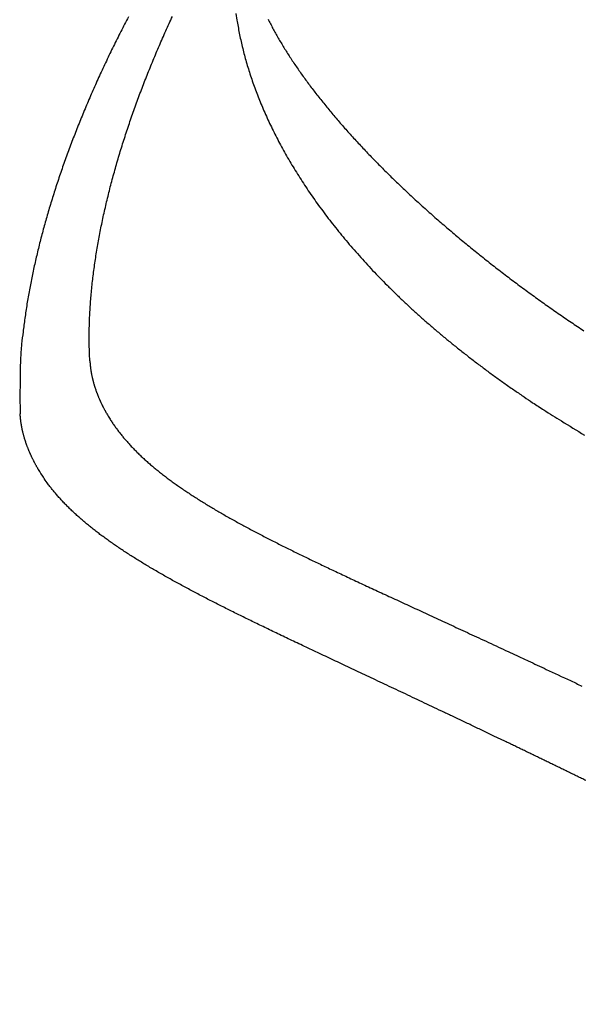
# Model space of a CAD drawing. Extents: x 649 to 723, y 632 to 778.
# Drawn here: x 703 to 705, y 721 to 725 of the extents above; entities that cross this region are included whole.
import ezdxf

# ---------------------------------------------------------------- set-up
doc = ezdxf.new("R2010")
doc.units = 0
doc.header["$MEASUREMENT"] = 0
doc.layers.add('1', color=4, linetype='Continuous')
doc.layers.add('204', color=7, linetype='Continuous')

# ---------------------------------------------------------------- blocks, each defined once
blk = doc.blocks.new('2010PRODIGY')
at = {"layer": '204', "color": 3, "linetype": 'Continuous'}
for points in [[(54.2654, 77.4903, 0.003407), (54.2354, 77.4323, 0.003425), (54.2064, 77.3742, 0.003445), (54.1784, 77.3162, 0.003473), (54.1513, 77.2581, 0.003503), (54.1253, 77.2001, 0.003542), (54.1004, 77.1422, 0.003583), (54.0764, 77.0844, 0.003635), (54.0536, 77.0268, 0.003689), (54.0318, 76.9694, 0.003752), (54.011, 76.9123, 0.003817), (53.9914, 76.8554, 0.003899), (53.9729, 76.7988, 0.00399), (53.9555, 76.7426, 0.004074), (53.9392, 76.6867, 0.004147), (53.9241, 76.6313, 0.004299), (53.9101, 76.5763, 0.004512), (53.8972, 76.5216, 0.004533), (53.8855, 76.4672, 0.004329), (53.8748, 76.4129, 0.005055), (53.8652, 76.3575, 0.006599), (53.8569, 76.3009, 0.005082), (53.8498, 76.2477, 0.001297), (53.8439, 76.1995, 0.008058), (53.8397, 76.1384, 0.015601), (53.8379, 76.0455, 0.007947), (53.8383, 75.9245, 0.004184)], [(54.1134, 76.1328), (54.112, 76.1598, -0.004244), (54.1112, 76.1871, -0.004223), (54.1108, 76.2145, -0.004136), (54.1108, 76.2421, -0.003988), (54.1113, 76.2699, -0.003868), (54.1122, 76.2978, -0.00376), (54.1136, 76.3259, -0.003657), (54.1153, 76.3542, -0.003549), (54.1175, 76.3826, -0.003451), (54.12, 76.4111, -0.003352), (54.123, 76.4397, -0.003261), (54.1263, 76.4685, -0.003169), (54.1301, 76.4973, -0.003085), (54.1342, 76.5263, -0.003), (54.1387, 76.5553, -0.002923), (54.1435, 76.5844, -0.002843), (54.1487, 76.6136, -0.002772), (54.1542, 76.6429, -0.0027), (54.16, 76.6722, -0.002634), (54.1662, 76.7015, -0.002565), (54.1727, 76.7309, -0.002507), (54.1796, 76.7604, -0.002452), (54.1867, 76.7898, -0.002407), (54.1941, 76.8193, -0.002366), (54.2019, 76.8487, -0.002328), (54.2099, 76.8782, -0.002288), (54.2182, 76.9077, -0.002251), (54.2269, 76.9372, -0.002213), (54.2358, 76.9667, -0.002179), (54.2449, 76.9962, -0.002144), (54.2544, 77.0257, -0.002112), (54.2641, 77.0552, -0.002078), (54.2741, 77.0846, -0.002048), (54.2843, 77.114, -0.002017), (54.2948, 77.1434, -0.001989), (54.3056, 77.1728, -0.001959), (54.3166, 77.2021, -0.001933), (54.3278, 77.2314, -0.001906), (54.3393, 77.2606, -0.001882), (54.351, 77.2898, -0.001856), (54.363, 77.3189, -0.001837), (54.3751, 77.348, -0.00182), (54.3875, 77.377, -0.001804), (54.4002, 77.406, -0.001788), (54.413, 77.4348, -0.001774), (54.426, 77.4636, -0.001759), (54.4393, 77.4924, -0.001746)], [(54.8163, 77.4815, 0.004001), (54.8258, 77.463, 0.003879), (54.8356, 77.4444, 0.003768), (54.8459, 77.4257, 0.003657), (54.8565, 77.407, 0.003548), (54.8675, 77.3882, 0.003443), (54.8788, 77.3694, 0.003341), (54.8906, 77.3505, 0.003242), (54.9027, 77.3316, 0.003146), (54.9152, 77.3126, 0.003053), (54.9281, 77.2936, 0.002963), (54.9413, 77.2745, 0.002876), (54.9549, 77.2554, 0.002792), (54.9689, 77.2362, 0.002711), (54.9831, 77.217, 0.002632), (54.9978, 77.1977, 0.002556), (55.0128, 77.1783, 0.002481), (55.0281, 77.159, 0.002411), (55.0438, 77.1396, 0.002342), (55.0598, 77.1201, 0.002275), (55.0762, 77.1006, 0.002207), (55.0929, 77.081, 0.002151), (55.1099, 77.0614, 0.002104), (55.1272, 77.0418, 0.00206), (55.1449, 77.0221, 0.002023), (55.1629, 77.0024, 0.001984), (55.1812, 76.9826, 0.001946), (55.1998, 76.9628, 0.001909), (55.2188, 76.943, 0.001876), (55.238, 76.9231, 0.001843), (55.2576, 76.9033, 0.001813), (55.2774, 76.8834, 0.001782), (55.2976, 76.8635, 0.001755), (55.3181, 76.8436, 0.001728), (55.3388, 76.8236, 0.001703), (55.3599, 76.8037, 0.001678), (55.3812, 76.7838, 0.001656), (55.4028, 76.7638, 0.001633), (55.4247, 76.7439, 0.001613), (55.4469, 76.724, 0.001593), (55.4693, 76.7041, 0.001575), (55.4921, 76.6842, 0.001557), (55.515, 76.6643, 0.00154), (55.5383, 76.6445, 0.001524), (55.5618, 76.6246, 0.00151), (55.5855, 76.6048, 0.001495), (55.6096, 76.5851, 0.001482), (55.6338, 76.5653, 0.001469), (55.6583, 76.5456, 0.001455), (55.6831, 76.526, 0.001449), (55.708, 76.5064, 0.001469), (55.7331, 76.487, 0.001472), (55.7583, 76.4677, 0.001451), (55.7835, 76.4486, 0.001434), (55.8087, 76.4297, 0.001413), (55.8341, 76.411, 0.001397), (55.8594, 76.3925, 0.00138), (55.8848, 76.3742, 0.001366), (55.9103, 76.356, 0.00135), (55.9357, 76.3381, 0.001339), (55.9611, 76.3204, 0.001328), (55.9865, 76.3028, 0.001315), (56.0119, 76.2855, 0.001297), (56.0373, 76.2684, 0.001299), (56.0627, 76.2515, 0.001314)], [(54.6899, 77.5037), (54.6936, 77.478, 0.00524), (54.698, 77.452, 0.0051), (54.7029, 77.4258, 0.00501), (54.7084, 77.3995, 0.004986), (54.7146, 77.3729, 0.004935), (54.7213, 77.3462, 0.004883), (54.7286, 77.3193, 0.004824), (54.7365, 77.2922, 0.00478), (54.7451, 77.265, 0.004724), (54.7543, 77.2376, 0.00468), (54.7641, 77.21, 0.004624), (54.7745, 77.1823, 0.004581), (54.7856, 77.1545, 0.004527), (54.7973, 77.1265, 0.004485), (54.8097, 77.0984, 0.004431), (54.8227, 77.0702, 0.00439), (54.8364, 77.0419, 0.004337), (54.8507, 77.0134, 0.004296), (54.8657, 76.9849, 0.004245), (54.8814, 76.9563, 0.004205), (54.8978, 76.9275, 0.004154), (54.9149, 76.8987, 0.004115), (54.9326, 76.8699, 0.004065), (54.9511, 76.8409, 0.004026), (54.9702, 76.8119, 0.003977), (54.9901, 76.7828, 0.003939), (55.0107, 76.7537, 0.003891), (55.032, 76.7245, 0.003853), (55.0541, 76.6953, 0.003806), (55.0768, 76.6661, 0.003769), (55.1003, 76.6368, 0.003722), (55.1246, 76.6075, 0.003687), (55.1496, 76.5782, 0.00364), (55.1753, 76.5489, 0.003603), (55.2018, 76.5196, 0.00356), (55.2291, 76.4902, 0.003526), (55.2572, 76.4609, 0.003478), (55.286, 76.4317, 0.003456), (55.3155, 76.4025, 0.003414), (55.3456, 76.3735, 0.00336), (55.3763, 76.3448, 0.003306), (55.4076, 76.3163, 0.003236), (55.4394, 76.2879, 0.003174), (55.4719, 76.2598, 0.003122), (55.5049, 76.2319, 0.003057), (55.5385, 76.2042, 0.002982), (55.5726, 76.1768, 0.002952), (55.6074, 76.1495, 0.002954), (55.6427, 76.1224, 0.002819), (55.6784, 76.0957, 0.002591), (55.7144, 76.0693, 0.002803), (55.7516, 76.0427, 0.003267), (55.7903, 76.0158, 0.002441), (55.827, 75.9907, 0.000851), (55.8603, 75.9681, 0.003352), (55.9043, 75.9395, 0.005579), (55.9736, 75.8962, 0.002666), (56.0651, 75.84, 0.001401)], [(54.1134, 76.1328), (54.1136, 76.1291, 0.002334), (54.1139, 76.1254, 0.002338), (54.1142, 76.1217, 0.002336), (54.1145, 76.118, 0.002326), (54.1149, 76.1143, 0.002319), (54.1153, 76.1106, 0.002311), (54.1157, 76.107, 0.002304), (54.1162, 76.1033, 0.002295), (54.1167, 76.0996, 0.002287), (54.1172, 76.0959, 0.002278), (54.1178, 76.0923, 0.002268), (54.1184, 76.0886, 0.002258), (54.1191, 76.0849, 0.002248), (54.1197, 76.0813, 0.002237), (54.1204, 76.0776, 0.002226), (54.1212, 76.074, 0.002215), (54.122, 76.0703, 0.002203), (54.1228, 76.0667, 0.002191), (54.1236, 76.063, 0.002179), (54.1245, 76.0594, 0.002166), (54.1254, 76.0557, 0.002153), (54.1263, 76.0521, 0.002139), (54.1273, 76.0485, 0.002126), (54.1283, 76.0448, 0.002112), (54.1293, 76.0412, 0.002098), (54.1304, 76.0376, 0.002084), (54.1315, 76.0339, 0.002069), (54.1327, 76.0303, 0.002054), (54.1338, 76.0267, 0.00204), (54.135, 76.0231, 0.002024), (54.1363, 76.0195, 0.002009), (54.1375, 76.0159, 0.001993), (54.1388, 76.0122, 0.001978), (54.1401, 76.0086, 0.001962), (54.1415, 76.005, 0.001946), (54.1429, 76.0014, 0.001929), (54.1443, 75.9978, 0.001914), (54.1458, 75.9942, 0.001901), (54.1472, 75.9906, 0.001878), (54.1488, 75.987, 0.001843), (54.1503, 75.9834, 0.001822), (54.1519, 75.9798, 0.001809), (54.1535, 75.9762, 0.001799), (54.1551, 75.9727, 0.00179), (54.1568, 75.9691, 0.001773), (54.1585, 75.9655, 0.001749), (54.1602, 75.9619, 0.00175), (54.1619, 75.9584, 0.001771), (54.1637, 75.9548, 0.001706), (54.1655, 75.9512, 0.001581), (54.1674, 75.9477, 0.001728), (54.1692, 75.9441, 0.002034), (54.1712, 75.9404, 0.001531), (54.1731, 75.9369, 0.000531), (54.1748, 75.9338, 0.002126), (54.177, 75.9298, 0.003582), (54.1806, 75.9236, 0.001725), (54.1853, 75.9154, 0.00091)], [(53.9108, 75.7038), (53.9086, 75.7074, -0.001529), (53.9065, 75.711, -0.001539), (53.9045, 75.7147, -0.001555), (53.9024, 75.7183, -0.001574), (53.9004, 75.722, -0.001592), (53.8984, 75.7256, -0.001609), (53.8965, 75.7292, -0.001625), (53.8946, 75.7329, -0.001642), (53.8927, 75.7365, -0.001658), (53.8908, 75.7401, -0.001673), (53.889, 75.7438, -0.001688), (53.8872, 75.7474, -0.001703), (53.8854, 75.751, -0.001717), (53.8837, 75.7547, -0.001731), (53.882, 75.7583, -0.001745), (53.8803, 75.7619, -0.001758), (53.8787, 75.7656, -0.00177), (53.8771, 75.7692, -0.001782), (53.8755, 75.7729, -0.001793), (53.8739, 75.7765, -0.001804), (53.8724, 75.7802, -0.001825), (53.8709, 75.7839, -0.00186), (53.8695, 75.7875, -0.001883), (53.868, 75.7912, -0.001897), (53.8666, 75.7948, -0.001911), (53.8653, 75.7985, -0.001928), (53.8639, 75.8022, -0.001944), (53.8626, 75.8058, -0.00196), (53.8613, 75.8095, -0.001975), (53.8601, 75.8132, -0.00199), (53.8589, 75.8169, -0.002005), (53.8577, 75.8205, -0.002021), (53.8566, 75.8242, -0.002035), (53.8555, 75.8279, -0.00205), (53.8544, 75.8316, -0.002064), (53.8533, 75.8353, -0.002079), (53.8523, 75.839, -0.002092), (53.8514, 75.8426, -0.002106), (53.8504, 75.8463, -0.00212), (53.8495, 75.85, -0.002133), (53.8486, 75.8537, -0.002146), (53.8478, 75.8574, -0.002157), (53.8469, 75.8611, -0.002171), (53.8462, 75.8648, -0.002187), (53.8454, 75.8686, -0.002193), (53.8447, 75.8723, -0.002191), (53.844, 75.876, -0.002221), (53.8434, 75.8797, -0.002278), (53.8428, 75.8834, -0.002222), (53.8422, 75.8871, -0.002082), (53.8416, 75.8908, -0.002311), (53.8411, 75.8946, -0.002772), (53.8406, 75.8984, -0.002106), (53.8402, 75.9021, -0.000712), (53.8398, 75.9053, -0.002995), (53.8394, 75.9095, -0.005186), (53.8389, 75.916, -0.002537), (53.8383, 75.9245, -0.001343)], [(54.1853, 75.9154), (54.1933, 75.9025, 0.006271), (54.2016, 75.8897, 0.00616), (54.2103, 75.877, 0.006017), (54.2195, 75.8643, 0.005852), (54.229, 75.8517, 0.00569), (54.2389, 75.8392, 0.005535), (54.2493, 75.8267, 0.005377), (54.26, 75.8143, 0.005222), (54.2711, 75.802, 0.005065), (54.2826, 75.7897, 0.004913), (54.2945, 75.7775, 0.004763), (54.3068, 75.7654, 0.004619), (54.3195, 75.7533, 0.004469), (54.3326, 75.7413, 0.004322), (54.3461, 75.7294, 0.004154), (54.3599, 75.7175, 0.003963), (54.3741, 75.7057, 0.003787), (54.3886, 75.694, 0.003615), (54.4036, 75.6823, 0.003453), (54.4188, 75.6707, 0.003293), (54.4344, 75.6591, 0.003145), (54.4504, 75.6476, 0.002997), (54.4667, 75.6361, 0.002861), (54.4833, 75.6247, 0.002725), (54.5002, 75.6133, 0.0026), (54.5175, 75.602, 0.002475), (54.535, 75.5907, 0.002359), (54.5529, 75.5794, 0.002244), (54.5711, 75.5682, 0.002138), (54.5895, 75.557, 0.002031), (54.6083, 75.5458, 0.001934), (54.6273, 75.5347, 0.001835), (54.6466, 75.5235, 0.001745), (54.6662, 75.5124, 0.001654), (54.686, 75.5014, 0.00157), (54.7061, 75.4903, 0.001485), (54.7264, 75.4793, 0.001408), (54.747, 75.4682, 0.001329), (54.7678, 75.4572, 0.001257), (54.7889, 75.4462, 0.001182), (54.8102, 75.4352, 0.001116), (54.8317, 75.4242, 0.001046), (54.8534, 75.4132, 0.000983), (54.8753, 75.4022, 0.000917), (54.8975, 75.3912, 0.000859), (54.9198, 75.3801, 0.000798), (54.9424, 75.3691, 0.000741), (54.9651, 75.3581, 0.00068), (54.9879, 75.3471, 0.000632), (55.0111, 75.336, 0.00057), (55.0348, 75.3247, 0.000509), (55.0591, 75.3131, 0.000451), (55.0841, 75.3013, 0.0004), (55.1098, 75.2892, 0.000353), (55.1362, 75.2768, 0.000311), (55.1633, 75.2642, 0.000269), (55.191, 75.2512, 0.000233), (55.2195, 75.238, 0.000197), (55.2485, 75.2245, 0.000166), (55.2783, 75.2107, 0.000134), (55.3087, 75.1967, 0.000107), (55.3397, 75.1823, 0.00008), (55.3715, 75.1676, 0.000056), (55.4038, 75.1527, 0.000031), (55.4369, 75.1374, 0.000011), (55.4706, 75.1219, -0.00001), (55.5049, 75.106, -0.00003), (55.5399, 75.0899, -0.000053), (55.5756, 75.0733, -0.000065), (55.6117, 75.0566, -0.000071), (55.6483, 75.0397, -0.000102), (55.6862, 75.0221, -0.000155), (55.7257, 75.0038, -0.000114), (55.7631, 74.9863, -0.000008), (55.7973, 74.9705, -0.000213), (55.8426, 74.9493, -0.000417), (55.9142, 74.9158, -0.000198), (56.009, 74.8713, -0.000098)], [(55.7505, 74.6323), (55.7075, 74.6528, 0.000176), (55.6651, 74.6731, 0.000189), (55.6234, 74.693, 0.000188), (55.5823, 74.7126, 0.000169), (55.5418, 74.7318, 0.000156), (55.5019, 74.7507, 0.000144), (55.4627, 74.7693, 0.000132), (55.4241, 74.7875, 0.000117), (55.3862, 74.8054, 0.000103), (55.3489, 74.823, 0.000087), (55.3123, 74.8403, 0.000072), (55.2763, 74.8573, 0.000053), (55.2409, 74.8739, 0.000036), (55.2062, 74.8903, 0.000016), (55.1722, 74.9063, -0.000003), (55.1388, 74.922, -0.000025), (55.1061, 74.9374, -0.000047), (55.0741, 74.9525, -0.000072), (55.0427, 74.9673, -0.000097), (55.012, 74.9818, -0.000125), (54.982, 74.996, -0.000153), (54.9526, 75.01, -0.000186), (54.9239, 75.0236, -0.000218), (54.8959, 75.0369, -0.000255), (54.8686, 75.05, -0.000292), (54.8419, 75.0627, -0.000335), (54.8159, 75.0752, -0.000378), (54.7907, 75.0874, -0.000429), (54.7661, 75.0993, -0.00048), (54.7422, 75.111, -0.000531), (54.7188, 75.1225, -0.000579), (54.6957, 75.1338, -0.000618), (54.6728, 75.1452, -0.000658), (54.6501, 75.1566, -0.000725), (54.6275, 75.1679, -0.000784), (54.6052, 75.1793, -0.000844), (54.5831, 75.1906, -0.000902), (54.5612, 75.2019, -0.000969), (54.5395, 75.2133, -0.001032), (54.518, 75.2246, -0.001102), (54.4968, 75.2359, -0.001169), (54.4758, 75.2472, -0.001244), (54.4551, 75.2585, -0.001316), (54.4346, 75.2699, -0.001395), (54.4143, 75.2812, -0.001473), (54.3944, 75.2926, -0.001558), (54.3747, 75.304, -0.001642), (54.3552, 75.3154, -0.001734), (54.3361, 75.3268, -0.001824), (54.3172, 75.3382, -0.001923), (54.2987, 75.3497, -0.00202), (54.2804, 75.3612, -0.002127), (54.2624, 75.3727, -0.002233), (54.2447, 75.3843, -0.002349), (54.2274, 75.3959, -0.002464), (54.2104, 75.4075, -0.002589), (54.1937, 75.4192, -0.002714), (54.1773, 75.4309, -0.002849), (54.1612, 75.4427, -0.002985), (54.1455, 75.4545, -0.003132), (54.1302, 75.4664, -0.003279), (54.1152, 75.4783, -0.003436), (54.1006, 75.4902, -0.003599), (54.0863, 75.5023, -0.003777), (54.0724, 75.5144, -0.003942), (54.0589, 75.5265, -0.004104), (54.0457, 75.5388, -0.004307), (54.033, 75.551, -0.004547), (54.0206, 75.5634, -0.004563), (54.0086, 75.5758, -0.00438), (53.9971, 75.5882, -0.004989), (53.9859, 75.6008, -0.006167), (53.9748, 75.6139, -0.004821), (53.9647, 75.6261, -0.00164), (53.9557, 75.6373, -0.007071), (53.9451, 75.6517, -0.012843), (53.9299, 75.6742, -0.006527), (53.9108, 75.7038, -0.00351)], [(56.009, 74.8713), (56.0316, 74.8607, 0.00015), (56.0544, 74.85, 0.000137)], [(56.1065, 74.4596, -0.00001), (56.0976, 74.4639, -0.000007), (56.0888, 74.4682, -0.000005), (56.08, 74.4725, -0.000003), (56.0711, 74.4768, -0.000001), (56.0623, 74.4811, 0.000002), (56.0535, 74.4854, 0.000004), (56.0447, 74.4897, 0.000006), (56.036, 74.494, 0.000008), (56.0272, 74.4982, 0.000011), (56.0184, 74.5025, 0.000013), (56.0097, 74.5068, 0.000015), (56.0009, 74.511, 0.000017), (55.9922, 74.5153, 0.00002), (55.9834, 74.5196, 0.000022), (55.9747, 74.5238, 0.000025), (55.966, 74.528, 0.000027), (55.9573, 74.5323, 0.000029), (55.9486, 74.5365, 0.000031), (55.9399, 74.5408, 0.000034), (55.9312, 74.545, 0.000036), (55.9225, 74.5492, 0.000039), (55.9138, 74.5534, 0.000041), (55.9052, 74.5576, 0.000043), (55.8965, 74.5618, 0.000046), (55.8879, 74.566, 0.000048), (55.8792, 74.5702, 0.000051), (55.8706, 74.5744, 0.000053), (55.862, 74.5786, 0.000056), (55.8533, 74.5827, 0.00006), (55.8447, 74.5869, 0.00006), (55.8361, 74.591, 0.000057), (55.8276, 74.5952, 0.000067), (55.819, 74.5993, 0.000085), (55.8101, 74.6036, 0.000065), (55.8018, 74.6076, 0.000018), (55.7943, 74.6112, 0.000099), (55.7847, 74.6159, 0.000181), (55.7699, 74.623, 0.00009), (55.7505, 74.6323, 0.000047)]]:
    blk.add_lwpolyline(points, format="xyb", dxfattribs=at)

msp = doc.modelspace()

# ---------------------------------------------------------------- block references
at = {"layer": '1'}
msp.add_blockref('2010PRODIGY', (649.0128, 647.4604), dxfattribs=at)

doc.saveas('drawing.dxf')
